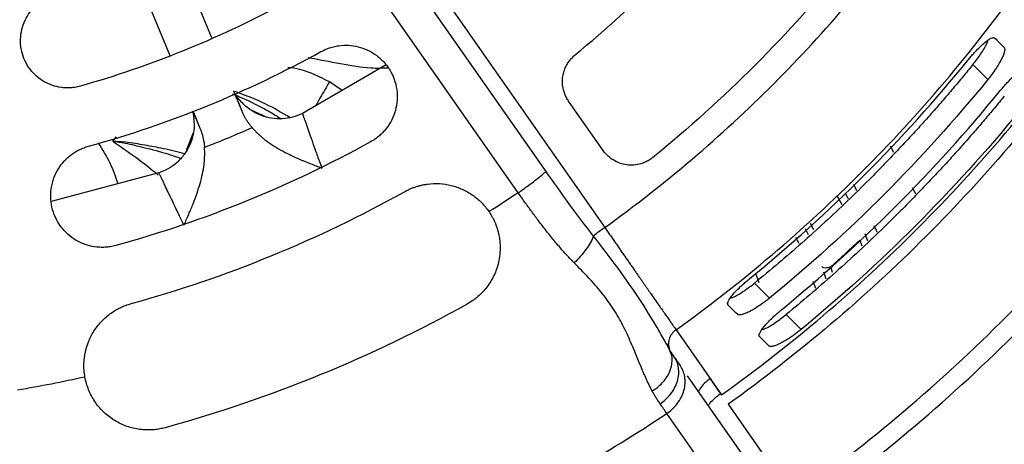
# Model space of a CAD drawing. Units: inches. Extents: x 0.1 to 33.9, y 0.1 to 21.9.
# Drawn here: x 6 to 6.6, y 8.9 to 9.1 of the extents above; entities that cross this region are included whole.
import ezdxf

# ---------------------------------------------------------------- set-up
doc = ezdxf.new("R2010")
doc.units = ezdxf.units.IN
doc.header["$MEASUREMENT"] = 0
doc.layers.add('SLD-0', color=179, linetype='Continuous')
doc.styles.add('SLDTEXTSTYLE1', font='TXT', dxfattribs={"width": 0.75})

msp = doc.modelspace()

# ---------------------------------------------------------------- linework, layer by layer
at = {"color": 7, "linetype": 'Continuous', "lineweight": 25}
for p, q in [((6.20329, 9.23206), (6.37361, 8.98882)), ((6.3399, 9.02108), (6.19608, 9.22648)), ((6.32397, 9.00878), (6.18013, 9.21417)), ((6.12713, 9.14778), (6.14784, 9.09779)), ((6.10323, 9.13758), (6.12396, 9.08754)), ((6.24804, 9.08209), (6.20006, 9.05425)), ((6.59353, 9.07369), (6.58494, 9.08227)), ((6.16054, 9.06713), (6.16523, 9.05579)), ((6.22278, 9.06743), (6.21557, 9.07232)), ((6.16963, 9.05672), (6.17961, 9.05222)), ((6.37271, 9.03302), (6.3529, 9.06132)), ((6.13744, 9.05498), (6.14123, 9.04584)), ((6.09111, 9.03838), (6.09329, 9.04093)), ((6.13359, 9.03317), (6.13746, 9.04339)), ((6.53951, 9.03192), (6.5376, 9.03548)), ((6.11769, 9.02013), (6.05585, 9.0037)), ((6.5183, 9.0099), (6.51655, 9.01344)), ((6.55228, 9.00815), (6.55037, 9.0117)), ((6.50682, 9.00729), (6.50968, 9.00212)), ((6.51177, 9.00829), (6.5133, 9.00539)), ((6.4887, 8.98832), (6.49045, 8.98477)), ((6.4936, 8.98761), (6.4918, 8.99112)), ((6.48307, 8.98324), (6.485, 8.97985)), ((6.52292, 8.98536), (6.52437, 8.98114)), ((6.52006, 8.98167), (6.52122, 8.97829)), ((6.50436, 8.96303), (6.50333, 8.96637)), ((6.46025, 8.96266), (6.46217, 8.95726)), ((6.49924, 8.96354), (6.50048, 8.95952)), ((6.45967, 8.957), (6.46826, 8.94841)), ((6.49315, 8.95803), (6.49453, 8.95414)), ((6.47773, 8.93894), (6.48632, 8.93035)), ((6.41454, 8.93019), (6.44069, 8.89287)), ((6.41126, 8.91818), (6.40905, 8.92207)), ((6.41202, 8.91585), (6.40936, 8.92216)), ((6.52794, 8.75127), (6.42114, 8.90379)), ((6.44449, 8.88749), (6.48191, 8.83407)), ((6.51308, 8.73409), (6.40928, 8.8822))]:
    msp.add_line(p, q, dxfattribs=at)
for points in [[(6.35655, 9.08784), (6.39218, 9.11703), (6.42491, 9.14976), (6.45411, 9.18539)], [(6.5129, 9.14068), (6.47963, 9.09979), (6.44216, 9.06231), (6.40126, 9.02904)], [(6.18732, 9.11623), (6.15089, 9.09678), (6.11238, 9.08124), (6.07266, 9.06997)], [(6.59758, 9.09748), (6.59934, 9.09572), (6.6011, 9.09396), (6.60286, 9.0922)], [(6.07724, 9.03548), (6.12365, 9.04825), (6.16855, 9.0665), (6.21071, 9.08972)], [(6.45697, 8.9597), (6.50288, 8.99701), (6.54494, 9.03906), (6.58224, 9.08498)], [(6.59353, 9.07369), (6.55614, 9.02784), (6.5141, 8.9858), (6.46826, 8.94841)], [(6.47503, 8.94164), (6.52083, 8.97907), (6.56287, 9.02111), (6.60031, 9.06691)], [(6.61159, 9.05563), (6.57408, 9.00989), (6.53205, 8.96787), (6.48632, 8.93035)], [(6.14383, 9.03489), (6.15302, 9.03845), (6.16212, 9.04222), (6.17114, 9.0462)], [(6.23921, 9.038), (6.19299, 9.01254), (6.14378, 8.99253), (6.09291, 8.97854)], [(6.10174, 8.94524), (6.15637, 8.96024), (6.20919, 8.98184), (6.25869, 9.00941)], [(6.32397, 9.00878), (6.31841, 9.0051), (6.3128, 9.00149), (6.30714, 8.99796)], [(6.52006, 8.98167), (6.51455, 8.9765), (6.50897, 8.9714), (6.50333, 8.96637)], [(6.29461, 8.94492), (6.23995, 8.91448), (6.18163, 8.89063), (6.1213, 8.87406)], [(6.44975, 8.93908), (6.44798, 8.94084), (6.44622, 8.9426), (6.44446, 8.94437)], [(6.46785, 8.92098), (6.46609, 8.92273), (6.46433, 8.92449), (6.46257, 8.92626)], [(6.41345, 8.91478), (6.4127, 8.91586), (6.41196, 8.91699), (6.41126, 8.91818)], [(6.41689, 8.90987), (6.4158, 8.91143), (6.41465, 8.91307), (6.41345, 8.91478)], [(6.07519, 8.90312), (6.06238, 8.90027), (6.04949, 8.89777), (6.03654, 8.89561)], [(6.40928, 8.8822), (6.40805, 8.88396), (6.40676, 8.88581), (6.40542, 8.88773)], [(6.35614, 8.84953), (6.37422, 8.8598), (6.39195, 8.8707), (6.40928, 8.8822)]]:
    msp.add_open_spline(points, degree=3, dxfattribs=at)
for points, knots in [([(6.37361, 8.98882), (6.40812, 9.01363), (6.4406, 9.04124), (6.5007, 9.10134), (6.52831, 9.13383), (6.55312, 9.16833)], [0, 0, 0, 0, 0.5, 0.5, 1, 1, 1, 1]), ([(6.41454, 8.93019), (6.45248, 8.9574), (6.4882, 8.98772), (6.55422, 9.05375), (6.58454, 9.08946), (6.61175, 9.1274)], [0, 0, 0, 0, 0.5, 0.5, 1, 1, 1, 1]), ([(6.07266, 9.06997), (6.07213, 9.06982), (6.07105, 9.06954), (6.06942, 9.06924), (6.06777, 9.06903), (6.06612, 9.06893), (6.06445, 9.06893), (6.06165, 9.0691), (6.05775, 9.06983), (6.05288, 9.07175), (6.04834, 9.07463), (6.04435, 9.07853), (6.04119, 9.0832), (6.03908, 9.08846), (6.03808, 9.09404), (6.03826, 9.09971), (6.03961, 9.10519), (6.04197, 9.1101), (6.04511, 9.11432), (6.04848, 9.11737), (6.05175, 9.11953), (6.05472, 9.12103), (6.05682, 9.1217), (6.05788, 9.12204)], [0, 0, 0, 0, 0.019605, 0.03911, 0.05858, 0.07808, 0.097674, 0.117427, 0.176985, 0.236734, 0.301375, 0.365646, 0.432602, 0.499137, 0.564793, 0.631648, 0.698393, 0.762719, 0.823046, 0.883027, 0.922237, 0.961001, 1, 1, 1, 1]), ([(6.44069, 8.89287), (6.48079, 8.9216), (6.51854, 8.95362), (6.58832, 9.0234), (6.62034, 9.06115), (6.64908, 9.10126)], [0, 0, 0, 0, 0.5, 0.5, 1, 1, 1, 1]), ([(6.65445, 9.09745), (6.62551, 9.05704), (6.59324, 9.019), (6.52294, 8.9487), (6.48491, 8.91644), (6.44449, 8.88749)], [0, 0, 0, 0, 0.5, 0.5, 1, 1, 1, 1]), ([(6.58224, 9.08498), (6.58251, 9.0853), (6.58304, 9.08595), (6.58384, 9.0869), (6.58464, 9.08783), (6.58545, 9.08874), (6.58625, 9.08962), (6.58762, 9.09108), (6.58952, 9.09299), (6.59181, 9.09504), (6.59386, 9.09659), (6.59536, 9.09743), (6.59641, 9.09777), (6.59712, 9.0978), (6.59743, 9.09759), (6.59758, 9.09748)], [0, 0, 0, 0, 0.040526, 0.08066, 0.120573, 0.160437, 0.200427, 0.240714, 0.36626, 0.490771, 0.617787, 0.747157, 0.831197, 0.914986, 1, 1, 1, 1]), ([(6.58494, 9.08227), (6.58649, 9.08429), (6.58966, 9.08842), (6.59274, 9.09359), (6.59345, 9.09569), (6.59368, 9.0964)], [0, 0, 0, 0, 0.385042, 0.791336, 1, 1, 1, 1]), ([(6.21071, 9.08972), (6.21117, 9.08997), (6.21208, 9.09046), (6.2135, 9.0911), (6.21494, 9.09166), (6.21642, 9.09215), (6.21791, 9.09255), (6.21944, 9.09288), (6.22229, 9.09335), (6.22653, 9.09353), (6.23213, 9.09269), (6.23765, 9.09074), (6.24287, 9.0876), (6.2474, 9.08338), (6.25095, 9.07831), (6.25339, 9.07262), (6.25457, 9.06654), (6.25449, 9.0604), (6.25319, 9.0546), (6.25088, 9.04935), (6.24823, 9.04553), (6.24574, 9.04283), (6.24371, 9.04101), (6.24155, 9.03937), (6.23999, 9.03846), (6.23921, 9.038)], [0, 0, 0, 0, 0.016859, 0.033603, 0.050286, 0.066963, 0.083687, 0.100512, 0.11749, 0.177014, 0.236833, 0.29981, 0.365579, 0.432668, 0.499125, 0.564909, 0.631735, 0.698418, 0.762676, 0.822852, 0.882863, 0.91236, 0.941569, 0.970709, 1, 1, 1, 1]), ([(6.60286, 9.0922), (6.60292, 9.09213), (6.60304, 9.09199), (6.60315, 9.0917), (6.60322, 9.09135), (6.60324, 9.09094), (6.6032, 9.09048), (6.60305, 9.08957), (6.60259, 9.08804), (6.60151, 9.08559), (6.59998, 9.08279), (6.59828, 9.0801), (6.59663, 9.07771), (6.59513, 9.07568), (6.59407, 9.07435), (6.59353, 9.07369)], [0, 0, 0, 0, 0.0409306, 0.0815746, 0.1220922, 0.1626452, 0.2033956, 0.2445031, 0.3733731, 0.5008197, 0.6284828, 0.7569933, 0.8383984, 0.9189357, 1, 1, 1, 1]), ([(6.2493, 9.08029), (6.24599, 9.08018), (6.23679, 9.07986), (6.22148, 9.0828), (6.20952, 9.08505), (6.20333, 9.08621)], [0, 0, 0, 0, 0.213232, 0.593002, 1, 1, 1, 1]), ([(6.3529, 9.06132), (6.35268, 9.06165), (6.35223, 9.06231), (6.35164, 9.06336), (6.35112, 9.06443), (6.35066, 9.06555), (6.35026, 9.0667), (6.34971, 9.06871), (6.34926, 9.07163), (6.34942, 9.0754), (6.35031, 9.07905), (6.35171, 9.08207), (6.35327, 9.08445), (6.35478, 9.08628), (6.35596, 9.08732), (6.35655, 9.08784)], [0, 0, 0, 0, 0.040857, 0.081609, 0.122417, 0.163441, 0.204836, 0.246752, 0.376772, 0.503775, 0.629959, 0.758396, 0.840188, 0.920291, 1, 1, 1, 1]), ([(6.21557, 9.07232), (6.21, 9.07522), (6.20238, 9.07919), (6.19395, 9.08035), (6.19168, 9.08066)], [0, 0, 0, 0, 0.731064, 1, 1, 1, 1]), ([(6.58494, 9.08227), (6.58307, 9.07998), (6.57932, 9.0754), (6.57361, 9.06861), (6.56784, 9.06187), (6.562, 9.05519), (6.55609, 9.04857), (6.55012, 9.04202), (6.54407, 9.03552), (6.53796, 9.02909), (6.53178, 9.02272), (6.52345, 9.0143), (6.51289, 9.00395), (6.49996, 8.99179), (6.48678, 8.97991), (6.47338, 8.96828), (6.46424, 8.96076), (6.45967, 8.957)], [0, 0, 0, 0, 0.050029, 0.100038, 0.150031, 0.200015, 0.249994, 0.299974, 0.349959, 0.399956, 0.449969, 0.500003, 0.60004, 0.700016, 0.799973, 0.899954, 1, 1, 1, 1]), ([(6.60031, 9.06691), (6.60057, 9.06724), (6.6011, 9.06788), (6.60191, 9.06883), (6.60271, 9.06976), (6.60352, 9.07066), (6.60433, 9.07154), (6.6057, 9.073), (6.60761, 9.07491), (6.60991, 9.07694), (6.61196, 9.07848), (6.61346, 9.07932), (6.61452, 9.07966), (6.61523, 9.07969), (6.61553, 9.07948), (6.61569, 9.07937)], [0, 0, 0, 0, 0.040502, 0.080615, 0.120509, 0.160356, 0.200329, 0.240601, 0.366138, 0.490655, 0.617702, 0.747112, 0.831173, 0.914978, 1, 1, 1, 1]), ([(6.19289, 9.05189), (6.18842, 9.05457), (6.17871, 9.0604), (6.1669, 9.06477), (6.16054, 9.06713)], [0, 0, 0, 0, 0.460568, 1, 1, 1, 1]), ([(6.21557, 9.07232), (6.2138, 9.06928), (6.21089, 9.0643), (6.20849, 9.0602), (6.20755, 9.0586)], [0, 0, 0, 0, 0.608689, 1, 1, 1, 1]), ([(6.15999, 9.06555), (6.16256, 9.06445), (6.16855, 9.0619), (6.17704, 9.05759), (6.18377, 9.05388), (6.18707, 9.05173), (6.18786, 9.05122)], [0, 0, 0, 0, 0.252086, 0.587004, 0.901106, 1, 1, 1, 1]), ([(6.16151, 9.06525), (6.16149, 9.06527), (6.16131, 9.06547), (6.16189, 9.06396), (6.1634, 9.06026), (6.16444, 9.05773)], [0, 0, 0, 0, 0.034915, 0.34008, 1, 1, 1, 1]), ([(6.16389, 9.06217), (6.1638, 9.06228), (6.16334, 9.06283), (6.16258, 9.06389), (6.16225, 9.06435), (6.16203, 9.06465)], [0, 0, 0, 0, 0.077812, 0.373853, 1, 1, 1, 1]), ([(6.20006, 9.05425), (6.1982, 9.05346), (6.19448, 9.05187), (6.18843, 9.051), (6.18236, 9.05129), (6.17646, 9.05282), (6.17104, 9.05555), (6.16677, 9.05873), (6.16476, 9.06129), (6.164, 9.06226)], [0, 0, 0, 0, 0.151292, 0.302585, 0.453877, 0.605169, 0.756461, 0.907754, 1, 1, 1, 1]), ([(6.60301, 9.06421), (6.60113, 9.06192), (6.59737, 9.05736), (6.59164, 9.05057), (6.58586, 9.04385), (6.58, 9.03718), (6.57408, 9.03058), (6.5681, 9.02403), (6.56205, 9.01754), (6.55593, 9.01111), (6.54975, 9.00475), (6.54143, 8.99633), (6.53086, 8.98598), (6.51795, 8.97381), (6.50479, 8.96191), (6.49141, 8.95025), (6.48229, 8.94271), (6.47773, 8.93894)], [0, 0, 0, 0, 0.050027, 0.100036, 0.150029, 0.200014, 0.249994, 0.299975, 0.349961, 0.399958, 0.44997, 0.500003, 0.600037, 0.700014, 0.799974, 0.899956, 1, 1, 1, 1]), ([(6.17114, 9.0462), (6.17073, 9.0467), (6.16991, 9.04768), (6.16879, 9.04923), (6.16776, 9.05081), (6.16682, 9.05243), (6.16597, 9.05409), (6.16548, 9.05522), (6.16523, 9.05579)], [0, 0, 0, 0, 0.170841, 0.339435, 0.506212, 0.671607, 0.836057, 1, 1, 1, 1]), ([(6.48191, 8.83407), (6.52542, 8.86519), (6.56638, 8.8999), (6.64204, 8.97557), (6.67675, 9.01652), (6.70788, 9.06004)], [0, 0, 0, 0, 0.5, 0.5, 1, 1, 1, 1]), ([(6.13753, 9.05131), (6.13767, 9.05008), (6.13806, 9.04685), (6.13729, 9.04157), (6.13539, 9.03581), (6.1323, 9.03055), (6.12821, 9.02605), (6.12332, 9.0224), (6.11957, 9.02089), (6.11769, 9.02013)], [0, 0, 0, 0, 0.092683, 0.243902, 0.395122, 0.546341, 0.697561, 0.84878, 1, 1, 1, 1]), ([(6.14036, 9.04791), (6.13929, 9.05049), (6.13772, 9.05428), (6.1371, 9.05545), (6.1371, 9.05504), (6.13736, 9.05353), (6.1376, 9.0521), (6.13766, 9.05143), (6.13767, 9.05132)], [0, 0, 0, 0, 0.441333, 0.646068, 0.814943, 0.941987, 0.990765, 1, 1, 1, 1]), ([(6.20006, 9.05425), (6.20006, 9.05424), (6.20006, 9.05422), (6.20011, 9.05408), (6.20019, 9.05385), (6.20031, 9.05352), (6.20045, 9.05309), (6.20064, 9.05256), (6.20086, 9.05193), (6.20111, 9.0512), (6.20141, 9.05036), (6.20174, 9.04942), (6.20211, 9.04837), (6.20251, 9.04722), (6.20327, 9.04507), (6.20456, 9.04139), (6.20612, 9.03699), (6.20744, 9.03328), (6.20842, 9.03052), (6.20966, 9.02704), (6.2106, 9.02441), (6.21111, 9.02298)], [0, 0, 0, 0, 0.034762, 0.069902, 0.105421, 0.141321, 0.177603, 0.214269, 0.251319, 0.288756, 0.32658, 0.364794, 0.403397, 0.442392, 0.481779, 0.604957, 0.744105, 0.788803, 0.846353, 0.916753, 1, 1, 1, 1]), ([(6.48793, 8.82541), (6.53196, 8.85689), (6.57339, 8.892), (6.64994, 8.96855), (6.68505, 9.00998), (6.71654, 9.05401)], [0, 0, 0, 0, 0.5, 0.5, 1, 1, 1, 1]), ([(6.14123, 9.04584), (6.14146, 9.04527), (6.14191, 9.04412), (6.14248, 9.04235), (6.14296, 9.04054), (6.14335, 9.03869), (6.14365, 9.03681), (6.14377, 9.03553), (6.14383, 9.03489)], [0, 0, 0, 0, 0.163943, 0.328393, 0.493788, 0.660565, 0.829159, 1, 1, 1, 1]), ([(6.17114, 9.0462), (6.17155, 9.04573), (6.17238, 9.04478), (6.17373, 9.0434), (6.17516, 9.04204), (6.17669, 9.0407), (6.17914, 9.03871), (6.18275, 9.03615), (6.18758, 9.03325), (6.19298, 9.03047), (6.19871, 9.02787), (6.20382, 9.0258), (6.20795, 9.02419), (6.21006, 9.02339), (6.21111, 9.02298)], [0, 0, 0, 0, 0.040861, 0.0826, 0.125294, 0.169014, 0.21383, 0.328117, 0.45242, 0.574387, 0.71543, 0.854963, 0.927398, 1, 1, 1, 1]), ([(6.09291, 8.97854), (6.09241, 8.97841), (6.0914, 8.97815), (6.08987, 8.97786), (6.08834, 8.97764), (6.08679, 8.97751), (6.08524, 8.97747), (6.08367, 8.9775), (6.08079, 8.97771), (6.07663, 8.97852), (6.07134, 8.98066), (6.06641, 8.98385), (6.0621, 8.98814), (6.05869, 8.99326), (6.05643, 8.99902), (6.05539, 9.00512), (6.05565, 9.01131), (6.05717, 9.01727), (6.05979, 9.0226), (6.06324, 9.02717), (6.06672, 9.03026), (6.06977, 9.03231), (6.07216, 9.0336), (6.07464, 9.03469), (6.07637, 9.03521), (6.07724, 9.03548)], [0, 0, 0, 0, 0.016824, 0.033568, 0.05027, 0.066974, 0.08372, 0.10055, 0.117504, 0.177078, 0.236798, 0.301359, 0.365658, 0.432704, 0.499209, 0.564978, 0.631893, 0.69857, 0.762761, 0.822984, 0.882899, 0.912409, 0.941573, 0.970674, 1, 1, 1, 1]), ([(6.09424, 9.0139), (6.09284, 9.0179), (6.08995, 9.02615), (6.08536, 9.03359), (6.08299, 9.03743)], [0, 0, 0, 0, 0.484146, 1, 1, 1, 1]), ([(6.13244, 9.0312), (6.12841, 9.0322), (6.12096, 9.03407), (6.10957, 9.03611), (6.09984, 9.03774), (6.0936, 9.03819), (6.09111, 9.03838)], [0, 0, 0, 0, 0.302861, 0.559127, 0.82369, 1, 1, 1, 1]), ([(6.09111, 9.03838), (6.09349, 9.03802), (6.09946, 9.03712), (6.11021, 9.03452), (6.121, 9.03173), (6.12795, 9.02939), (6.13026, 9.02861)], [0, 0, 0, 0, 0.176822, 0.444123, 0.814702, 1, 1, 1, 1]), ([(6.09111, 9.03838), (6.09998, 9.03232), (6.10895, 9.0262), (6.11713, 9.01908), (6.11722, 9.019)], [0, 0, 0, 0, 0.988427, 1, 1, 1, 1]), ([(6.13198, 8.99021), (6.13244, 8.99124), (6.13337, 8.99331), (6.13517, 8.99739), (6.13731, 9.00247), (6.13952, 9.00835), (6.14136, 9.0141), (6.14272, 9.01957), (6.14354, 9.02438), (6.14391, 9.02839), (6.14402, 9.0317), (6.14389, 9.03384), (6.14383, 9.03489)], [0, 0, 0, 0, 0.072969, 0.14595, 0.285716, 0.426038, 0.547506, 0.671731, 0.785874, 0.86002, 0.931283, 1, 1, 1, 1]), ([(6.40126, 9.02904), (6.40091, 9.02877), (6.40022, 9.02823), (6.39912, 9.02751), (6.39799, 9.02686), (6.39681, 9.0263), (6.3956, 9.02581), (6.39346, 9.02512), (6.39031, 9.02454), (6.38618, 9.02466), (6.38215, 9.02564), (6.37885, 9.02725), (6.37627, 9.02908), (6.37432, 9.0309), (6.37325, 9.03231), (6.37271, 9.03302)], [0, 0, 0, 0, 0.0409, 0.081406, 0.121687, 0.161916, 0.202266, 0.242909, 0.370839, 0.496829, 0.624091, 0.753238, 0.83575, 0.917488, 1, 1, 1, 1]), ([(6.13198, 8.99021), (6.13171, 8.99078), (6.13118, 8.99189), (6.13043, 8.9935), (6.12973, 8.99498), (6.12908, 8.99635), (6.12849, 8.9976), (6.12795, 8.99873), (6.12746, 8.99976), (6.12702, 9.00068), (6.12663, 9.0015), (6.12542, 9.00403), (6.1236, 9.00786), (6.12172, 9.01176), (6.12046, 9.0144), (6.11959, 9.01621), (6.11889, 9.01767), (6.11835, 9.01879), (6.11797, 9.01957), (6.11774, 9.02005), (6.11771, 9.02011), (6.11769, 9.02013)], [0, 0, 0, 0, 0.03486, 0.067661, 0.098404, 0.127089, 0.153717, 0.178287, 0.200799, 0.221253, 0.23965, 0.25599, 0.395138, 0.518331, 0.591146, 0.662612, 0.732738, 0.80153, 0.868999, 0.935153, 1, 1, 1, 1]), ([(6.32397, 9.00878), (6.32562, 9.00993), (6.32734, 9.01116), (6.33068, 9.01361), (6.3323, 9.01482), (6.3352, 9.01706), (6.33648, 9.01809), (6.33856, 9.01983), (6.33935, 9.02054), (6.3399, 9.02108)], [0, 0, 0, 0, 0.25, 0.25, 0.5, 0.5, 0.75, 0.75, 1, 1, 1, 1]), ([(6.36718, 8.98396), (6.36253, 8.98981), (6.35795, 8.99593), (6.34887, 9.00837), (6.34436, 9.01471), (6.3399, 9.02108)], [0, 0, 0, 0, 0.5, 0.5, 1, 1, 1, 1]), ([(6.25869, 9.00941), (6.25928, 9.00973), (6.26045, 9.01036), (6.26228, 9.01119), (6.26413, 9.01192), (6.26602, 9.01254), (6.26794, 9.01306), (6.2699, 9.01347), (6.27347, 9.01404), (6.27873, 9.01424), (6.28549, 9.0132), (6.29194, 9.011), (6.29685, 9.0082), (6.30042, 9.00547), (6.30289, 9.0032), (6.30516, 9.00071), (6.30648, 8.99888), (6.30714, 8.99796)], [0, 0, 0, 0, 0.036801, 0.073313, 0.10966, 0.145969, 0.182365, 0.218973, 0.255915, 0.380578, 0.506101, 0.629651, 0.753259, 0.814942, 0.876284, 0.937798, 1, 1, 1, 1]), ([(6.35612, 8.96854), (6.35541, 8.96926), (6.35397, 8.97072), (6.35181, 8.97304), (6.3496, 8.9755), (6.34733, 8.9781), (6.345, 8.98085), (6.34262, 8.98375), (6.33968, 8.98742), (6.33618, 8.99193), (6.33215, 8.99732), (6.32805, 9.00295), (6.32534, 9.00682), (6.32397, 9.00878)], [0, 0, 0, 0, 0.060412, 0.123329, 0.188768, 0.256745, 0.327274, 0.400367, 0.476036, 0.601509, 0.730641, 0.863463, 1, 1, 1, 1]), ([(6.30714, 8.99796), (6.30748, 8.99745), (6.30816, 8.99643), (6.30907, 8.99484), (6.30991, 8.99321), (6.31066, 8.99153), (6.31134, 8.98982), (6.31192, 8.98805), (6.31243, 8.98625), (6.31294, 8.984), (6.31337, 8.98131), (6.31362, 8.97764), (6.31346, 8.97342), (6.31252, 8.96772), (6.31028, 8.96126), (6.30685, 8.95571), (6.30352, 8.95179), (6.30079, 8.94918), (6.29784, 8.94685), (6.29569, 8.94557), (6.29461, 8.94492)], [0, 0, 0, 0, 0.0299, 0.059724, 0.089545, 0.119438, 0.149478, 0.17974, 0.2103, 0.241231, 0.292788, 0.343987, 0.421875, 0.500279, 0.627506, 0.755283, 0.817305, 0.878368, 0.939066, 1, 1, 1, 1]), ([(6.37361, 8.98882), (6.3724, 8.98798), (6.37112, 8.98705), (6.36884, 8.98533), (6.36785, 8.98454), (6.36718, 8.98396)], [0, 0, 0, 0, 0.5, 0.5, 1, 1, 1, 1]), ([(6.37361, 8.98882), (6.37415, 8.98805), (6.37523, 8.98651), (6.37682, 8.98423), (6.37839, 8.98198), (6.37993, 8.97977), (6.38144, 8.9776), (6.38293, 8.97548), (6.38438, 8.9734), (6.38579, 8.97137), (6.38718, 8.96939), (6.38853, 8.96746), (6.38984, 8.96558), (6.39112, 8.96375), (6.39236, 8.96197), (6.39356, 8.96024), (6.39473, 8.95857), (6.39586, 8.95695), (6.39695, 8.95539), (6.39801, 8.95388), (6.39902, 8.95242), (6.40052, 8.95027), (6.40244, 8.94752), (6.40468, 8.94432), (6.40672, 8.9414), (6.40856, 8.93876), (6.41019, 8.93642), (6.41161, 8.93439), (6.41282, 8.93267), (6.41382, 8.93123), (6.4143, 8.93054), (6.41454, 8.93019)], [0, 0, 0, 0, 0.0279682, 0.0556244, 0.0829686, 0.1100008, 0.1367211, 0.1631293, 0.1892256, 0.2150099, 0.2404822, 0.2656425, 0.2904907, 0.315027, 0.3392513, 0.3631636, 0.3867639, 0.4100522, 0.4330285, 0.4556928, 0.4780451, 0.5000854, 0.5569944, 0.6135626, 0.66979, 0.7256767, 0.7812226, 0.8364279, 0.8912926, 0.9458166, 1, 1, 1, 1]), ([(6.52998, 8.98621), (6.52996, 8.98628), (6.52954, 8.98753), (6.52888, 8.98868), (6.52825, 8.98978)], [0, 0, 0, 0, 0.051134, 1, 1, 1, 1]), ([(6.36718, 8.98396), (6.36675, 8.98284), (6.36616, 8.98161), (6.36467, 8.979), (6.36378, 8.97763), (6.36179, 8.97489), (6.3607, 8.97352), (6.35844, 8.97092), (6.35727, 8.96968), (6.35612, 8.96854)], [0, 0, 0, 0, 0.25, 0.25, 0.5, 0.5, 0.75, 0.75, 1, 1, 1, 1]), ([(6.40905, 8.92207), (6.40771, 8.92446), (6.40439, 8.93041), (6.39522, 8.94575), (6.3822, 8.9645), (6.372, 8.97771), (6.36717, 8.98396)], [0, 0, 0, 0, 0.192438, 0.478238, 0.753385, 1, 1, 1, 1]), ([(6.40087, 8.89511), (6.40049, 8.89584), (6.3997, 8.89734), (6.39853, 8.89973), (6.39733, 8.9023), (6.3959, 8.90553), (6.39409, 8.90983), (6.39198, 8.91496), (6.38977, 8.92031), (6.38692, 8.92693), (6.38302, 8.93501), (6.37743, 8.9443), (6.37196, 8.95145), (6.36725, 8.95691), (6.36374, 8.96073), (6.36, 8.96462), (6.35748, 8.96716), (6.35612, 8.96854)], [0, 0, 0, 0, 0.03602, 0.073477, 0.11238, 0.152738, 0.215635, 0.294745, 0.361757, 0.426543, 0.550722, 0.669101, 0.783101, 0.836452, 0.893264, 0.941849, 1, 1, 1, 1]), ([(6.50333, 8.96637), (6.50287, 8.96616), (6.50235, 8.96596), (6.50124, 8.96569), (6.50067, 8.96561), (6.49966, 8.96563), (6.49923, 8.96572), (6.49861, 8.96602), (6.49843, 8.96623), (6.49834, 8.96644)], [0, 0, 0, 0, 0.25, 0.25, 0.5, 0.5, 0.75, 0.75, 1, 1, 1, 1]), ([(6.44446, 8.94437), (6.4444, 8.94444), (6.44429, 8.94457), (6.44419, 8.94484), (6.44416, 8.94516), (6.4442, 8.94552), (6.4443, 8.94593), (6.44459, 8.9467), (6.44529, 8.94799), (6.44679, 8.95), (6.44882, 8.95229), (6.45102, 8.95448), (6.45311, 8.95642), (6.455, 8.95808), (6.45631, 8.95916), (6.45697, 8.9597)], [0, 0, 0, 0, 0.041825, 0.083207, 0.124316, 0.165323, 0.206402, 0.247724, 0.375295, 0.500901, 0.626832, 0.754314, 0.836185, 0.917587, 1, 1, 1, 1]), ([(6.44555, 8.94827), (6.44631, 8.94853), (6.44846, 8.94926), (6.45363, 8.95236), (6.4577, 8.95549), (6.45967, 8.957)], [0, 0, 0, 0, 0.220646, 0.622404, 1, 1, 1, 1]), ([(6.46826, 8.94841), (6.46793, 8.94815), (6.46728, 8.94762), (6.4663, 8.94686), (6.46531, 8.94611), (6.46433, 8.94539), (6.46334, 8.9447), (6.46165, 8.94354), (6.4593, 8.94205), (6.4565, 8.94051), (6.45402, 8.9394), (6.45223, 8.93885), (6.45101, 8.93868), (6.45021, 8.93875), (6.4499, 8.93897), (6.44975, 8.93908)], [0, 0, 0, 0, 0.039837, 0.079399, 0.118848, 0.158348, 0.198063, 0.238153, 0.364971, 0.491209, 0.619768, 0.750239, 0.833801, 0.916592, 1, 1, 1, 1]), ([(6.07519, 8.90312), (6.07509, 8.90377), (6.07487, 8.90506), (6.07469, 8.90701), (6.0746, 8.90896), (6.07461, 8.9109), (6.07473, 8.91284), (6.07495, 8.91477), (6.07554, 8.9183), (6.077, 8.92332), (6.08013, 8.92944), (6.08429, 8.9349), (6.08857, 8.93871), (6.09235, 8.94125), (6.09535, 8.94289), (6.09847, 8.94425), (6.10065, 8.94491), (6.10174, 8.94524)], [0, 0, 0, 0, 0.036172, 0.072037, 0.107697, 0.143252, 0.178803, 0.214449, 0.250287, 0.375332, 0.500353, 0.625743, 0.750235, 0.813134, 0.875314, 0.937394, 1, 1, 1, 1]), ([(6.46257, 8.92626), (6.46251, 8.92633), (6.4624, 8.92647), (6.4623, 8.92674), (6.46227, 8.92705), (6.46231, 8.92741), (6.46241, 8.92782), (6.46269, 8.9286), (6.46339, 8.92989), (6.46489, 8.9319), (6.46691, 8.9342), (6.4691, 8.9364), (6.47119, 8.93835), (6.47306, 8.94001), (6.47437, 8.94109), (6.47503, 8.94164)], [0, 0, 0, 0, 0.041825, 0.08321, 0.124324, 0.165337, 0.206424, 0.247755, 0.375367, 0.501009, 0.626945, 0.754423, 0.836261, 0.917627, 1, 1, 1, 1]), ([(6.46365, 8.93016), (6.46441, 8.93043), (6.46655, 8.93116), (6.47171, 8.93429), (6.47577, 8.93742), (6.47773, 8.93894)], [0, 0, 0, 0, 0.220909, 0.622503, 1, 1, 1, 1]), ([(6.41126, 8.91818), (6.41081, 8.91914), (6.41051, 8.92023), (6.41032, 8.92251), (6.41043, 8.92371), (6.41108, 8.92596), (6.41161, 8.92702), (6.41293, 8.92884), (6.41372, 8.9296), (6.41454, 8.93019)], [0, 0, 0, 0, 0.25, 0.25, 0.5, 0.5, 0.75, 0.75, 1, 1, 1, 1]), ([(6.48632, 8.93035), (6.48599, 8.93009), (6.48534, 8.92956), (6.48436, 8.92879), (6.48338, 8.92804), (6.4824, 8.92732), (6.48142, 8.92662), (6.47973, 8.92546), (6.47739, 8.92397), (6.47459, 8.92242), (6.47212, 8.9213), (6.47034, 8.92075), (6.46912, 8.92058), (6.46832, 8.92064), (6.46801, 8.92086), (6.46785, 8.92098)], [0, 0, 0, 0, 0.039829, 0.079381, 0.118818, 0.158305, 0.198004, 0.238077, 0.364835, 0.491018, 0.619574, 0.750063, 0.833671, 0.916521, 1, 1, 1, 1]), ([(6.40087, 8.89511), (6.4029, 8.89634), (6.40489, 8.8979), (6.40834, 8.90158), (6.40979, 8.9037), (6.41177, 8.90808), (6.41229, 8.91034), (6.41239, 8.91456), (6.41198, 8.91651), (6.41126, 8.91818)], [0, 0, 0, 0, 0.25, 0.25, 0.5, 0.5, 0.75, 0.75, 1, 1, 1, 1]), ([(6.40542, 8.88773), (6.40756, 8.88918), (6.40965, 8.89106), (6.41315, 8.89554), (6.41453, 8.89813), (6.41611, 8.90343), (6.41629, 8.90612), (6.41556, 8.91095), (6.41465, 8.91307), (6.41345, 8.91478)], [0, 0, 0, 0, 0.25, 0.25, 0.5, 0.5, 0.75, 0.75, 1, 1, 1, 1]), ([(6.40928, 8.8822), (6.41141, 8.88365), (6.4135, 8.88554), (6.41696, 8.89008), (6.41832, 8.89272), (6.41981, 8.89814), (6.41995, 8.90091), (6.4191, 8.90588), (6.41814, 8.90808), (6.41689, 8.90987)], [0, 0, 0, 0, 0.25, 0.25, 0.5, 0.5, 0.75, 0.75, 1, 1, 1, 1]), ([(6.1213, 8.87406), (6.12079, 8.87392), (6.11976, 8.87366), (6.11822, 8.87334), (6.11666, 8.87309), (6.11508, 8.8729), (6.11274, 8.87273), (6.10962, 8.87273), (6.10577, 8.87313), (6.10199, 8.87392), (6.09713, 8.87549), (6.09143, 8.87838), (6.08646, 8.88234), (6.08304, 8.88606), (6.08078, 8.88911), (6.07884, 8.89237), (6.07724, 8.89581), (6.07598, 8.8994), (6.07545, 8.90188), (6.07519, 8.90312)], [0, 0, 0, 0, 0.025664, 0.051277, 0.076886, 0.102534, 0.128266, 0.191299, 0.25437, 0.316978, 0.379914, 0.504572, 0.628612, 0.690794, 0.752654, 0.814637, 0.87632, 0.938333, 1, 1, 1, 1]), ([(6.43396, 8.90225), (6.43185, 8.90049), (6.42923, 8.89831), (6.42776, 8.89533), (6.42748, 8.89475)], [0, 0, 0, 0, 0.806932, 1, 1, 1, 1]), ([(6.43396, 8.90225), (6.43404, 8.90215), (6.43419, 8.90193), (6.4345, 8.9015), (6.43486, 8.90098), (6.43529, 8.90038), (6.43578, 8.89969), (6.43634, 8.89891), (6.43696, 8.89804), (6.43764, 8.89708), (6.43839, 8.89603), (6.4392, 8.8949), (6.43978, 8.89407), (6.44007, 8.89366)], [0, 0, 0, 0, 0.0848765, 0.1709405, 0.2581985, 0.3466555, 0.4363169, 0.5271914, 0.6192878, 0.7126127, 0.8071747, 0.9029808, 1, 1, 1, 1]), ([(6.40542, 8.88773), (6.40501, 8.88834), (6.40419, 8.88953), (6.40302, 8.89138), (6.40191, 8.89322), (6.40121, 8.89449), (6.40087, 8.89511)], [0, 0, 0, 0, 0.265047, 0.52001, 0.764965, 1, 1, 1, 1]), ([(6.43305, 8.88679), (6.43341, 8.8873), (6.43521, 8.88985), (6.43791, 8.89197), (6.44007, 8.89366)], [0, 0, 0, 0, 0.197741, 1, 1, 1, 1])]:
    msp.add_open_spline(points, degree=3, knots=knots, dxfattribs=at)

# ---------------------------------------------------------------- texts
at = {"layer": 'SLD-0', "insert": (6.18698, 4.63561), "char_height": 0.5, "attachment_point": 1, "rotation": 30, "style": 'SLDTEXTSTYLE1'}
msp.add_mtext('NOT FOR PRODUCTION JSO', dxfattribs=at)

doc.saveas('drawing.dxf')
